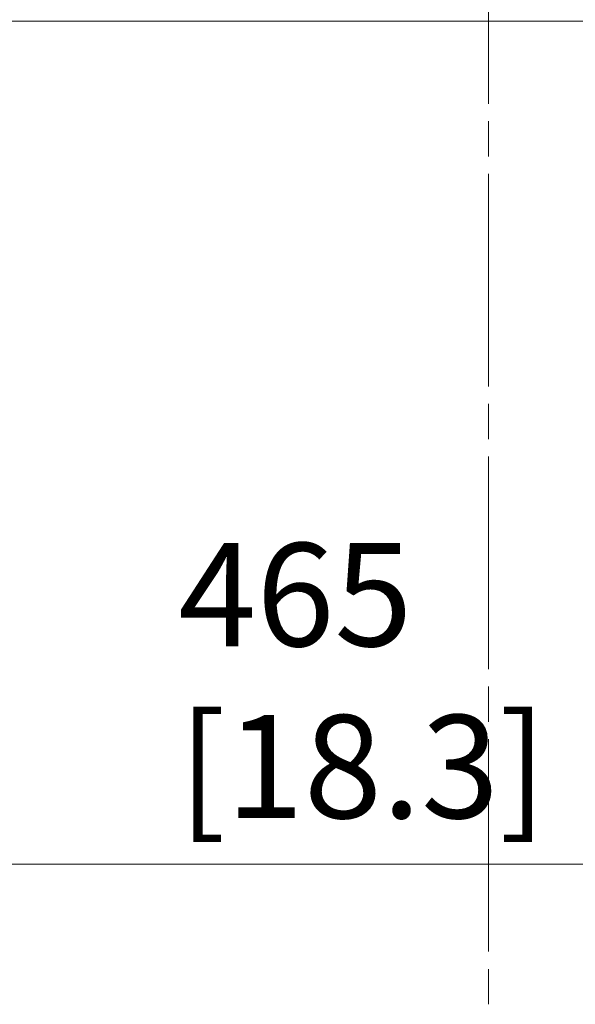
# Model space of a CAD drawing. Units: millimetres. Extents: x -39 to 249, y 47 to 283.
# Drawn here: x 55 to 67, y 164 to 186 of the extents above; entities that cross this region are included whole.
import ezdxf

# ---------------------------------------------------------------- set-up
doc = ezdxf.new("R2010")
doc.units = ezdxf.units.MM
doc.header["$MEASUREMENT"] = 0
doc.layers.add('DIM', color=7, linetype='Continuous', lineweight=0)
doc.layers.add('レイヤー 2', color=7, linetype='Continuous', lineweight=0)

msp = doc.modelspace()

# ---------------------------------------------------------------- linework, layer by layer
at = {"layer": 'レイヤー 2', "color": 7, "lineweight": 9}
for p, q in [((65.24, 184.084), (65.24, 188.714)), ((65.24, 182.937), (65.24, 183.702)), ((65.24, 177.925), (65.24, 182.554)), ((65.24, 176.778), (65.24, 177.543)), ((65.24, 171.766), (65.24, 176.395)), ((65.24, 170.618), (65.24, 171.383)), ((65.24, 165.607), (65.24, 170.236)), ((65.24, 164.459), (65.24, 165.224))]:
    msp.add_line(p, q, dxfattribs=at)
msp.add_open_spline([(19.01, 185.886), (19.01, 185.886), (65.24, 185.886), (65.24, 185.886), (65.24, 185.886), (111.47, 185.886), (111.47, 185.886)], degree=3, knots=[0, 0, 0, 0, 1, 1, 1, 2, 2, 2, 2], dxfattribs=at)
msp.add_open_spline([(47.809, 167.516), (47.809, 167.516), (82.671, 167.516), (82.671, 167.516)], degree=3, dxfattribs=at)

# ---------------------------------------------------------------- texts
at = {"layer": 'DIM', "insert": (58.477, 168.516), "char_height": 0.2, "attachment_point": 7}
msp.add_mtext('\\C18;\\FTazugane Gothic StdN|b0|i0|c128;\\H2.247900;\\W1.000000;465  [18.3]', dxfattribs=at)

doc.saveas('drawing.dxf')
